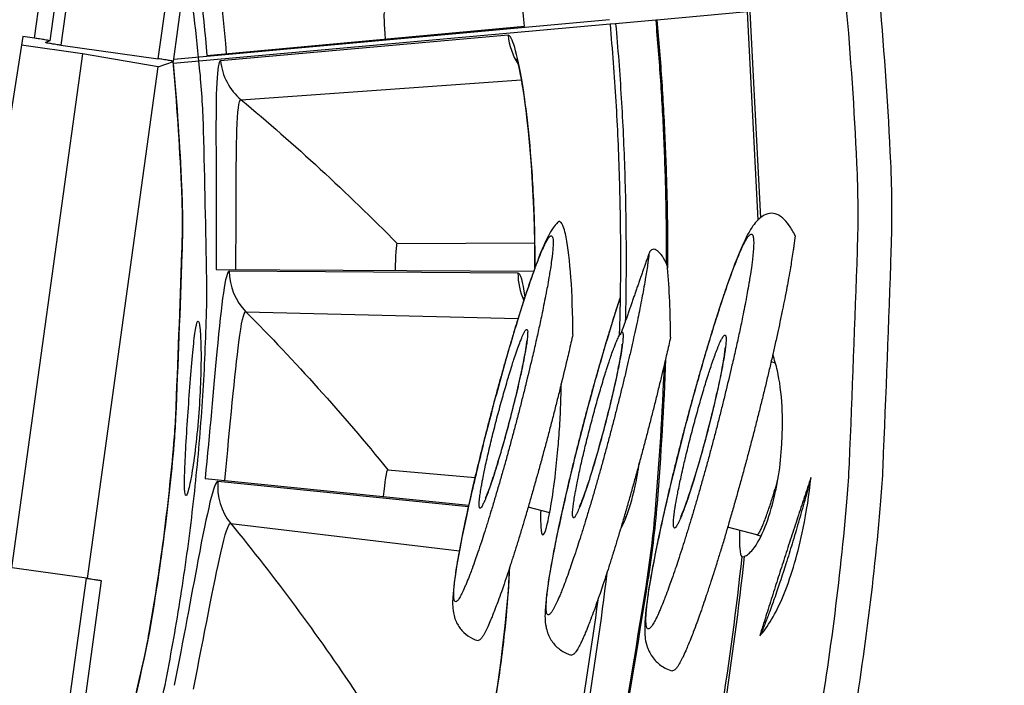
# Model space of a CAD drawing. Units: inches. Extents: x 0.5 to 67.5, y 1.5 to 42.5.
# Drawn here: x 14.9 to 15.8, y 11.8 to 12.3 of the extents above; entities that cross this region are included whole.
import ezdxf

# ---------------------------------------------------------------- set-up
doc = ezdxf.new("R2010")
doc.units = ezdxf.units.IN
doc.header["$LTSCALE"] = 4
doc.header["$MEASUREMENT"] = 0
doc.layers.add('Visible (ANSI)', color=7, linetype='Continuous')
doc.layers.add('Visible Narrow (ANSI)', color=7, linetype='Continuous')

msp = doc.modelspace()

# ---------------------------------------------------------------- linework, layer by layer
msp.add_circle((13.29389, 12.1247), 3.7057)
at = {"layer": 'Visible (ANSI)', "color": 84}
for p, q in [((15.02024, 12.63736), (14.9731, 12.29927)), ((15.075, 12.28237), (15.12161, 12.61926)), ((14.9508, 12.30278), (14.91711, 12.08855)), ((14.96047, 12.30144), (14.9508, 12.30278)), ((15.00001, 12.28862), (14.94968, 12.29563)), ((14.97308, 12.29925), (14.9696, 12.29789)), ((14.98217, 12.29571), (15.06245, 12.28452)), ((15.00001, 12.28862), (14.94138, 11.86495)), ((15.06233, 12.27781), (15.00001, 12.28862)), ((15.004, 11.85622), (15.06233, 12.27781)), ((15.06233, 12.27781), (15.07497, 12.28234)), ((15.00321, 11.85633), (14.9229, 11.86752)), ((14.9692, 11.51763), (15.01579, 11.85436))]:
    msp.add_line(p, q, dxfattribs=at)
at = {"layer": 'Visible (ANSI)'}
for p, q in [((15.43462, 12.31672), (15.0752, 12.28382)), ((15.4726, 12.31637), (15.43958, 12.31341)), ((15.47366, 12.31647), (15.4726, 12.31637)), ((15.54813, 12.32316), (15.47366, 12.31647)), ((15.43495, 12.31299), (15.07489, 12.28067)), ((15.10265, 12.2872), (15.36437, 12.31128)), ((15.43958, 12.31341), (15.43495, 12.31299)), ((15.25958, 12.13228), (15.37283, 12.13293)), ((15.25958, 12.13228), (15.37283, 12.13293)), ((15.11025, 12.11089), (15.37206, 12.10942)), ((15.57138, 12.03373), (15.56775, 12.03468)), ((15.25176, 11.94579), (15.32375, 11.93933)), ((15.25176, 11.94579), (15.32375, 11.93933)), ((15.10108, 11.93868), (15.31856, 11.91669)), ((15.38524, 11.91034), (15.36748, 11.91498)), ((15.44817, 11.90662), (15.44658, 11.90703)), ((15.5561, 11.89213), (15.53196, 11.89845))]:
    msp.add_line(p, q, dxfattribs=at)
at = {"layer": 'Visible (ANSI)', "flags": 128}
for points in [[(14.95506, 11.40569, 0.009691), (14.98948, 11.48989, 0.017991), (15.00548, 11.53621, 0.001392), (15.04093, 11.65332, 0.009691), (15.04565, 11.67025, 0.009691), (15.06181, 11.73833, 0.009691), (15.07531, 11.807, 0.009691), (15.08615, 11.87613, 0.009691), (15.0943, 11.94563, 0.009691), (15.09975, 12.01539, 0.009691), (15.10249, 12.08531, 0.009691), (15.1025, 12.10289, 0.001392), (15.09984, 12.22521, 0.017991), (15.09688, 12.27413, 0.009691), (15.08636, 12.36449)], [(15.65711, 12.33294, -0.010906), (15.66617, 12.19933, -0.020067), (15.66659, 12.12654, -0.001746), (15.65985, 11.94856, -0.010906), (15.65806, 11.92009, -0.010906), (15.64705, 11.81734, -0.010906), (15.63156, 11.71517, -0.010906), (15.61164, 11.61377, -0.010906), (15.58732, 11.51334, -0.010906), (15.55864, 11.41407, -0.010906), (15.52566, 11.31614, -0.010906), (15.48844, 11.21974, -0.010906)], [(15.62934, 12.33045, -0.010906), (15.6383, 12.19841, -0.020067), (15.63872, 12.12647, -0.001746), (15.63206, 11.95059, -0.010906), (15.63028, 11.92245, -0.010906), (15.6194, 11.82092, -0.010906), (15.6041, 11.71995, -0.010906), (15.58442, 11.61974, -0.010906), (15.56038, 11.52049, -0.010906), (15.53204, 11.42238, -0.010906), (15.49944, 11.32561, -0.010906), (15.46266, 11.23034, -0.010906)], [(15.43495, 12.31299, -0.007426), (15.43971, 12.24942, -0.007426), (15.44258, 12.18574, -0.007426), (15.44355, 12.122, -0.007426), (15.44263, 12.05826)], [(15.07497, 12.28234, 0.006809), (15.07389, 12.28268, 0.026946), (15.07361, 12.28275, 0.002188), (15.0728, 12.28289, 0.000467), (15.06903, 12.28354, 0.005748), (15.06648, 12.28395, 0.003657), (15.06245, 12.28452)], [(15.58753, 12.1387, -0.003465), (15.58656, 12.13056, -0.007428), (15.58603, 12.12678, -0.000197), (15.58392, 12.11333, -0.003347), (15.58379, 12.11254, -0.002169), (15.58225, 12.10377, -0.002502), (15.58085, 12.09618, -0.001783), (15.57898, 12.08656, -0.001987), (15.57724, 12.07794, -0.001527), (15.57508, 12.0676, -0.001659), (15.57303, 12.05809, -0.001357), (15.57061, 12.04717, -0.001443), (15.56827, 12.03692, -0.001247), (15.56563, 12.02559, -0.001301), (15.56304, 12.01475, -0.001182), (15.56021, 12.00318, -0.001212), (15.5574, 11.99191, -0.001153), (15.55444, 11.98026, -0.001164), (15.55146, 11.96874, -0.001159), (15.54841, 11.9572, -0.001152), (15.54529, 11.9456, -0.001199), (15.5422, 11.93433, -0.001173), (15.53898, 11.92282, -0.001278), (15.5359, 11.91199, -0.00123), (15.53264, 11.90075, -0.001408), (15.52962, 11.89053, -0.00133), (15.52636, 11.87972, -0.001605), (15.52344, 11.87025, -0.001485), (15.52022, 11.86004, -0.001906), (15.51746, 11.85148, -0.00172), (15.51433, 11.84201, -0.002372), (15.51178, 11.83447, -0.002074), (15.50878, 11.82588, -0.00313), (15.50647, 11.8195, -0.002619), (15.50363, 11.8119, -0.004453), (15.50163, 11.80678, -0.003485), (15.49897, 11.80028, -0.00704), (15.49734, 11.79652, -0.004885), (15.49487, 11.79117, -0.01304), (15.49368, 11.78883, -0.007229), (15.49138, 11.78471, -0.031129), (15.49013, 11.78282, -0.029217), (15.48856, 11.78098, -0.097219), (15.48798, 11.78058, -0.041402), (15.48644, 11.78004)], [(15.40434, 12.05739, -0.001235), (15.40116, 12.04345, -0.002502), (15.39954, 12.03658, -0.000025), (15.3944, 12.0153, -0.001224), (15.3943, 12.01487, -0.001128), (15.39149, 12.00362, -0.00115), (15.3887, 11.9926, -0.001114), (15.38579, 11.98135, -0.001117), (15.38284, 11.97015, -0.001136), (15.37987, 11.95909, -0.00112), (15.37681, 11.94787, -0.001196), (15.37383, 11.93718, -0.001158), (15.37071, 11.92614, -0.001303), (15.36778, 11.91599, -0.001238), (15.36464, 11.90531, -0.001473), (15.36181, 11.89587, -0.001369), (15.3587, 11.88572, -0.001736), (15.35601, 11.87714, -0.001572), (15.35298, 11.86768, -0.002147), (15.3505, 11.8601, -0.001882), (15.34759, 11.85148, -0.00282), (15.34535, 11.84505, -0.002364), (15.3426, 11.8374, -0.004), (15.34066, 11.83222, -0.00313), (15.33809, 11.82564, -0.006319), (15.33653, 11.82185, -0.004358), (15.33415, 11.8164, -0.01175), (15.33305, 11.8141, -0.00623), (15.33082, 11.80982, -0.028589), (15.32963, 11.80789, -0.027268), (15.32817, 11.80601, -0.094583), (15.32766, 11.80561, -0.038489), (15.32623, 11.805)], [(15.48485, 12.05496, -0.001214), (15.48177, 12.04136, -0.002459), (15.4802, 12.03465, -0.000024), (15.47522, 12.0139, -0.001205), (15.47512, 12.01349, -0.001109), (15.47241, 12.00252, -0.001133), (15.46971, 11.99178, -0.00109), (15.46688, 11.98078, -0.001096), (15.46403, 11.96985, -0.001102), (15.46113, 11.95897, -0.001091), (15.45816, 11.948, -0.001145), (15.45524, 11.9374, -0.001118), (15.4522, 11.92655, -0.001227), (15.4493, 11.91639, -0.001177), (15.44623, 11.90582, -0.001356), (15.44339, 11.89624, -0.001278), (15.44033, 11.8861, -0.001552), (15.4376, 11.87724, -0.001433), (15.43459, 11.86767, -0.001848), (15.43201, 11.85967, -0.001665), (15.42909, 11.85081, -0.002305), (15.42671, 11.84378, -0.002013), (15.42392, 11.83575, -0.003048), (15.42178, 11.8298, -0.002547), (15.41914, 11.82271, -0.004345), (15.41728, 11.81794, -0.003396), (15.41482, 11.81187, -0.00688), (15.41332, 11.80838, -0.004764), (15.41103, 11.80338, -0.012773), (15.40995, 11.80121, -0.007017), (15.40782, 11.79736, -0.030635), (15.40666, 11.79559, -0.028859), (15.40523, 11.79388, -0.096788), (15.40471, 11.79351, -0.040858), (15.40329, 11.793)], [(15.60065, 11.93931, -0.001239), (15.59727, 11.92687, -0.002422), (15.59549, 11.92052, -0.000025), (15.59038, 11.9026, -0.001226), (15.59027, 11.90224, -0.001384), (15.58777, 11.8937, -0.001314), (15.58508, 11.88473, -0.00156), (15.58265, 11.87677, -0.001453), (15.57998, 11.86825, -0.001826), (15.57766, 11.86099, -0.001663), (15.57506, 11.85304, -0.002233), (15.57289, 11.84658, -0.001976), (15.57038, 11.83931, -0.002878), (15.5684, 11.83376, -0.002453), (15.56601, 11.82726, -0.003968), (15.56575, 11.82659, -0.00028), (15.56201, 11.81707, -0.00891), (15.56093, 11.81445, -0.004131), (15.55845, 11.80887)], [(15.00321, 11.85633, -0.001769), (15.00718, 11.85577, -0.002946), (15.00957, 11.85541, -0.000098), (15.01319, 11.85485, -0.000376), (15.01414, 11.8547, -0.011232), (15.0145, 11.85463, -0.003097), (15.01579, 11.85436)], [(15.42486, 11.83843, -0.010565), (15.40691, 11.72219, -0.019488), (15.3934, 11.65985, -0.001643), (15.35373, 11.50803, -0.010565), (15.34699, 11.48457, -0.010565), (15.33926, 11.46142, -0.001643), (15.28594, 11.31383, -0.019488), (15.26175, 11.25481, -0.010565), (15.2107, 11.14885)]]:
    msp.add_lwpolyline(points, format="xyb", dxfattribs=at)
at = {"layer": 'Visible (ANSI)', "color": 84, "flags": 128}
for points in [[(14.97308, 12.29925, 0.006758), (14.97198, 12.29959, 0.02651), (14.97169, 12.29966, 0.002122), (14.97087, 12.2998, 0.00046), (14.96708, 12.30046, 0.005744), (14.96452, 12.30087, 0.003646), (14.96047, 12.30144)], [(14.98217, 12.29571, -0.003637), (14.97814, 12.29628, -0.005731), (14.97559, 12.29669, -0.000458), (14.97181, 12.29734, -0.00211), (14.97098, 12.29748, -0.026445), (14.9707, 12.29755, -0.006744), (14.9696, 12.29789)], [(14.97338, 11.50788, 0.011031), (15.0063, 11.60442, 0.020278), (15.02089, 11.65796, 0.001785), (15.05072, 11.79013, 0.011031), (15.055, 11.81164, 0.011031), (15.06694, 11.88946, 0.011031), (15.07543, 11.96773, 0.011031), (15.07684, 11.98961, 0.001785), (15.08203, 12.12501, 0.020278), (15.08171, 12.18051, 0.011031), (15.07474, 12.28226)], [(15.07489, 12.28067, -0.011008), (15.08175, 12.17911, -0.02024), (15.08203, 12.12373, -0.001778), (15.07676, 11.98857, -0.011008), (15.07535, 11.96677, -0.011008), (15.06684, 11.88866, -0.011008), (15.05489, 11.81101, -0.011008), (15.05062, 11.78958, -0.001778), (15.02081, 11.65765, -0.02024), (15.00624, 11.60422, -0.011008), (14.97338, 11.50788)]]:
    msp.add_lwpolyline(points, format="xyb", dxfattribs=at)
at = {"layer": 'Visible (ANSI)', "extrusion": (0, 0, -1)}
for major_axis, start_param, end_param in [((2.48819, 2.46148), 5.25537, 11.53681), ((2.47042, 2.4439), 5.25537, 11.53681), ((2.52374, 2.49665), 5.450208, 11.731648), ((2.50596, 2.47907), 5.450208, 11.731648)]:
    msp.add_ellipse((13.29517, 12.12341), major_axis=major_axis, ratio=0.999964, start_param=start_param, end_param=end_param, dxfattribs=at)
at = {"layer": 'Visible (ANSI)'}
for points, knots in [([(15.33221, 12.48399), (15.33221, 12.48399), (15.33222, 12.48397), (15.33236, 12.48366), (15.33277, 12.48269), (15.33414, 12.47899), (15.33529, 12.47557), (15.33839, 12.46523), (15.34053, 12.45729), (15.34544, 12.43674), (15.34831, 12.42321), (15.35398, 12.39236), (15.35682, 12.37442), (15.36116, 12.3414), (15.36285, 12.32629), (15.36424, 12.31127)], [0.1100795, 0.1100795, 0.1100795, 0.1100795, 0.1177783, 0.1177783, 0.1629089, 0.1629089, 0.2336102, 0.2336102, 0.3367599, 0.3367599, 0.4647733, 0.4647733, 0.6041381, 0.6041381, 0.7135641, 0.7135641, 0.7135641, 0.7135641]), ([(15.35786, 12.28443), (15.35786, 12.28443), (15.35786, 12.28441), (15.35797, 12.28409), (15.35829, 12.28308), (15.35929, 12.27927), (15.3601, 12.27575), (15.36218, 12.26516), (15.36353, 12.25705), (15.36642, 12.23612), (15.36796, 12.22237), (15.37061, 12.19111), (15.3717, 12.17299), (15.37278, 12.1405), (15.373, 12.12616), (15.37295, 12.11188)], [0.1100795, 0.1100795, 0.1100795, 0.1100795, 0.1177783, 0.1177783, 0.1629089, 0.1629089, 0.2336102, 0.2336102, 0.3367599, 0.3367599, 0.4647733, 0.4647733, 0.6041381, 0.6041381, 0.7075962, 0.7075962, 0.7075962, 0.7075962]), ([(15.39198, 12.1498), (15.39033, 12.14815), (15.38912, 12.14662), (15.3865, 12.14294), (15.38531, 12.14088), (15.38069, 12.13214), (15.37745, 12.12414), (15.3712, 12.10713), (15.36859, 12.0996), (15.36159, 12.07833), (15.35691, 12.06318), (15.34774, 12.03182), (15.34313, 12.01531), (15.33439, 11.98253), (15.33014, 11.96585), (15.32248, 11.93419), (15.31896, 11.91881), (15.31304, 11.89109), (15.31058, 11.87843), (15.30695, 11.8569), (15.30577, 11.84808), (15.30513, 11.83654), (15.30496, 11.83292), (15.30615, 11.82636), (15.30652, 11.82478), (15.30761, 11.8216), (15.30826, 11.82005), (15.31041, 11.81611), (15.31221, 11.81366), (15.3165, 11.80959), (15.31899, 11.80789), (15.32313, 11.80596), (15.32466, 11.80541), (15.32623, 11.805)], [0.083037, 0.083037, 0.083037, 0.083037, 0.110411, 0.110411, 0.153702, 0.153702, 0.284144, 0.284144, 0.366851, 0.366851, 0.496824, 0.496824, 0.620206, 0.620206, 0.742067, 0.742067, 0.863784, 0.863784, 0.986399, 0.986399, 1.112649, 1.112649, 1.18465, 1.18465, 1.204639, 1.204639, 1.221197, 1.221197, 1.24595, 1.24595, 1.268927, 1.268927, 1.281424, 1.281424, 1.281424, 1.281424]), ([(15.5573, 12.15206), (15.55537, 12.15017), (15.55397, 12.14839), (15.55081, 12.14396), (15.54935, 12.14137), (15.54359, 12.1303), (15.53933, 12.11966), (15.53178, 12.09869), (15.52902, 12.09061), (15.52142, 12.06732), (15.5163, 12.05061), (15.50634, 12.01628), (15.50138, 11.9983), (15.49207, 11.96286), (15.4876, 11.94495), (15.47964, 11.91123), (15.47605, 11.895), (15.47015, 11.86597), (15.46777, 11.85288), (15.46447, 11.8307), (15.46347, 11.82195), (15.46357, 11.8101), (15.46366, 11.80628), (15.46571, 11.79942), (15.46632, 11.79779), (15.46848, 11.79329), (15.4705, 11.79026), (15.47534, 11.78545), (15.47803, 11.78351), (15.48271, 11.78122), (15.48455, 11.78054), (15.48644, 11.78004)], [0.084828, 0.084828, 0.084828, 0.084828, 0.114853, 0.114853, 0.164497, 0.164497, 0.310992, 0.310992, 0.388188, 0.388188, 0.516902, 0.516902, 0.640174, 0.640174, 0.76217, 0.76217, 0.884176, 0.884176, 1.007426, 1.007426, 1.135727, 1.135727, 1.196963, 1.196963, 1.214148, 1.214148, 1.242467, 1.242467, 1.26626, 1.26626, 1.280374, 1.280374, 1.280374, 1.280374]), ([(15.36405, 12.08791), (15.36405, 12.08791), (15.36406, 12.08788), (15.36411, 12.08767), (15.3642, 12.08724), (15.36432, 12.0866)], [0.1100795, 0.1100795, 0.1100795, 0.1100795, 0.11777834, 0.11777834, 0.14455015, 0.14455015, 0.14455015, 0.14455015]), ([(15.44329, 12.0877), (15.43906, 12.07483), (15.43449, 12.06007), (15.42524, 12.02859), (15.42044, 12.01143), (15.41136, 11.97738), (15.40695, 11.96005), (15.399, 11.92715), (15.39537, 11.91118), (15.38927, 11.88236), (15.38674, 11.8692), (15.38304, 11.84677), (15.38185, 11.83758), (15.38128, 11.82549), (15.38114, 11.82167), (15.38248, 11.81479), (15.3829, 11.81314), (15.38409, 11.80982), (15.3848, 11.8082), (15.38714, 11.80408), (15.38911, 11.80152), (15.39375, 11.79734), (15.39642, 11.79561), (15.40058, 11.79382), (15.40192, 11.79335), (15.40329, 11.793)], [0.3748828, 0.3748828, 0.3748828, 0.3748828, 0.4964512, 0.4964512, 0.6200115, 0.6200115, 0.7419849, 0.7419849, 0.8638069, 0.8638069, 0.9865625, 0.9865625, 1.113092, 1.113092, 1.1850368, 1.1850368, 1.2050453, 1.2050453, 1.221759, 1.221759, 1.247054, 1.247054, 1.2704638, 1.2704638, 1.2810499, 1.2810499, 1.2810499, 1.2810499]), ([(15.09527, 12.0682), (15.09472, 12.06821), (15.09408, 12.06644), (15.09276, 12.05919), (15.09208, 12.05373), (15.09077, 12.04106), (15.09006, 12.033), (15.08866, 12.01534), (15.08796, 12.00574), (15.0867, 11.98772), (15.08607, 11.97808), (15.08501, 11.96029), (15.08459, 11.95215), (15.08412, 11.93935), (15.08404, 11.9338), (15.08433, 11.92637), (15.08471, 11.9245), (15.08582, 11.92437), (15.08661, 11.92612), (15.08847, 11.93333), (15.08954, 11.9388), (15.09157, 11.95149), (15.09268, 11.9596), (15.09465, 11.97739), (15.09551, 11.98706), (15.09676, 12.00517), (15.09725, 12.01483), (15.09776, 12.03262), (15.09778, 12.04075), (15.09752, 12.05352), (15.09721, 12.05904), (15.09636, 12.06637), (15.09582, 12.06818), (15.09527, 12.0682)], [0, 0, 0, 0, 0.074689, 0.074689, 0.149378, 0.149378, 0.224952, 0.224952, 0.300526, 0.300526, 0.376478, 0.376478, 0.45243, 0.45243, 0.527159, 0.527159, 0.601887, 0.601887, 0.676615, 0.676615, 0.751343, 0.751343, 0.827295, 0.827295, 0.903248, 0.903248, 0.978821, 0.978821, 1.054395, 1.054395, 1.129084, 1.129084, 1.203774, 1.203774, 1.203774, 1.203774]), ([(15.36614, 12.05212), (15.36614, 12.05212), (15.36614, 12.05211), (15.36614, 12.05196), (15.36611, 12.05153), (15.36596, 12.04997), (15.36579, 12.04857), (15.36519, 12.04445), (15.36467, 12.04137), (15.36319, 12.03348), (15.36214, 12.02833), (15.35957, 12.01664), (15.35799, 12.00985), (15.35452, 11.9957), (15.35258, 11.98814), (15.34861, 11.97336), (15.34653, 11.96595), (15.34254, 11.95234), (15.34057, 11.94595), (15.33705, 11.9352), (15.33544, 11.93063), (15.33362, 11.92589), (15.33312, 11.92467), (15.33242, 11.92308), (15.33219, 11.92259), (15.33209, 11.92241), (15.33208, 11.92239), (15.33208, 11.92239)], [0.0884688, 0.0884688, 0.0884688, 0.0884688, 0.091708, 0.091708, 0.1089792, 0.1089792, 0.1352982, 0.1352982, 0.173257, 0.173257, 0.2208298, 0.2208298, 0.2734776, 0.2734776, 0.3281659, 0.3281659, 0.3834831, 0.3834831, 0.4385798, 0.4385798, 0.4922928, 0.4922928, 0.5163316, 0.5163316, 0.5357367, 0.5357367, 0.5397311, 0.5397311, 0.5397311, 0.5397311]), ([(15.44478, 12.04925), (15.44478, 12.04925), (15.44478, 12.04924), (15.44478, 12.04904), (15.44475, 12.04856), (15.44459, 12.04683), (15.44441, 12.04531), (15.44376, 12.04087), (15.44321, 12.03758), (15.44164, 12.02921), (15.44053, 12.02378), (15.43784, 12.01152), (15.43619, 12.00443), (15.43256, 11.9897), (15.43054, 11.98185), (15.42641, 11.96655), (15.42425, 11.95891), (15.42011, 11.94492), (15.41807, 11.93839), (15.41445, 11.92747), (15.41279, 11.92285), (15.41095, 11.91818), (15.41045, 11.917), (15.4098, 11.91555), (15.40958, 11.91512), (15.40954, 11.91504), (15.40953, 11.91503), (15.40953, 11.91503)], [0.0881533, 0.0881533, 0.0881533, 0.0881533, 0.0921093, 0.0921093, 0.1097553, 0.1097553, 0.1365208, 0.1365208, 0.1748248, 0.1748248, 0.2225226, 0.2225226, 0.2751578, 0.2751578, 0.3297822, 0.3297822, 0.3850046, 0.3850046, 0.4399542, 0.4399542, 0.4933836, 0.4933836, 0.5170397, 0.5170397, 0.5357016, 0.5357016, 0.537724, 0.537724, 0.537724, 0.537724]), ([(15.52964, 12.04615), (15.52964, 12.04615), (15.52964, 12.04612), (15.52963, 12.04587), (15.5296, 12.04532), (15.52943, 12.04341), (15.52923, 12.04175), (15.52854, 12.03695), (15.52795, 12.03342), (15.52629, 12.02451), (15.52512, 12.01879), (15.52229, 12.00589), (15.52055, 11.99848), (15.51676, 11.98312), (15.51465, 11.97497), (15.51034, 11.95913), (15.5081, 11.95124), (15.50379, 11.93686), (15.50168, 11.93018), (15.49795, 11.91909), (15.49624, 11.91444), (15.4944, 11.90988), (15.49391, 11.90875), (15.4933, 11.90745), (15.49312, 11.9071), (15.49312, 11.9071)], [0.0878144, 0.0878144, 0.0878144, 0.0878144, 0.0925644, 0.0925644, 0.1106166, 0.1106166, 0.1378617, 0.1378617, 0.1765323, 0.1765323, 0.2243631, 0.2243631, 0.2769859, 0.2769859, 0.3315418, 0.3315418, 0.3866602, 0.3866602, 0.4414454, 0.4414454, 0.4945523, 0.4945523, 0.5177692, 0.5177692, 0.5356001, 0.5356001, 0.5356001, 0.5356001]), ([(15.57665, 11.9687), (15.57719, 11.97826), (15.57727, 11.98821), (15.57622, 12.00882), (15.57484, 12.01918), (15.57191, 12.03222), (15.57059, 12.03667), (15.56909, 12.04048)], [0.3224774, 0.3224774, 0.3224774, 0.3224774, 0.3848449, 0.3848449, 0.4603779, 0.4603779, 0.5049777, 0.5049777, 0.5049777, 0.5049777]), ([(15.3942, 11.99672), (15.39435, 12.00042), (15.39447, 12.00409), (15.39464, 12.01071), (15.39469, 12.01369), (15.39471, 12.01656)], [0.95283137, 0.95283137, 0.95283137, 0.95283137, 0.97882142, 0.97882142, 1.00107954, 1.00107954, 1.00107954, 1.00107954]), ([(15.37778, 11.9123), (15.37769, 11.90683), (15.37773, 11.90209), (15.37822, 11.89434), (15.37878, 11.89215), (15.38027, 11.89199), (15.3813, 11.89401), (15.38368, 11.90239), (15.38502, 11.90874), (15.38755, 11.92351), (15.3889, 11.93296), (15.39089, 11.95034), (15.39162, 11.95778), (15.39224, 11.96514)], [0.4683511, 0.4683511, 0.4683511, 0.4683511, 0.5271586, 0.5271586, 0.6018868, 0.6018868, 0.676615, 0.676615, 0.7513432, 0.7513432, 0.8272954, 0.8272954, 0.8787987, 0.8787987, 0.8787987, 0.8787987]), ([(15.4432, 11.89564), (15.44465, 11.89834), (15.44603, 11.90132), (15.45039, 11.912), (15.45336, 11.9216), (15.45706, 11.93842), (15.4582, 11.94492), (15.4591, 11.95146)], [0.1227683, 0.1227683, 0.1227683, 0.1227683, 0.1555323, 0.1555323, 0.2329503, 0.2329503, 0.2774847, 0.2774847, 0.2774847, 0.2774847]), ([(15.54568, 11.87442), (15.54792, 11.87523), (15.5503, 11.8771), (15.55628, 11.88432), (15.55987, 11.89105), (15.56567, 11.90587), (15.56833, 11.91462), (15.57054, 11.92433)], [0.0265434, 0.0265434, 0.0265434, 0.0265434, 0.0774457, 0.0774457, 0.1548913, 0.1548913, 0.2239634, 0.2239634, 0.2239634, 0.2239634]), ([(15.54164, 11.89592), (15.54158, 11.88999), (15.54167, 11.88485), (15.54228, 11.87686), (15.54287, 11.87449), (15.54364, 11.87406)], [0.4681216, 0.4681216, 0.4681216, 0.4681216, 0.5271586, 0.5271586, 0.5956311, 0.5956311, 0.5956311, 0.5956311]), ([(15.54364, 11.87406), (15.5439, 11.87392), (15.54453, 11.87402), (15.54556, 11.87438), (15.54562, 11.8744), (15.54568, 11.87442)], [-0.02520662, -0.02520662, -0.02520662, -0.02520662, -0.00138774, -0.00138774, 0, 0, 0, 0]), ([(15.35189, 11.86431), (15.35178, 11.86117), (15.35163, 11.85782), (15.35083, 11.84263), (15.34974, 11.82884), (15.34642, 11.79764), (15.34406, 11.77964), (15.33885, 11.74674), (15.33619, 11.73178), (15.33325, 11.71698)], [0.2982995, 0.2982995, 0.2982995, 0.2982995, 0.3367599, 0.3367599, 0.4647733, 0.4647733, 0.6041381, 0.6041381, 0.7135641, 0.7135641, 0.7135641, 0.7135641])]:
    msp.add_open_spline(points, degree=3, knots=knots, dxfattribs=at)
for points in [[(15.25958, 12.13228), (15.25958, 12.13228), (15.25958, 12.13228), (15.25958, 12.13228)], [(15.25176, 11.94579), (15.25176, 11.94579), (15.25176, 11.94579), (15.25176, 11.94579)], [(15.5561, 11.89213), (15.55725, 11.89183), (15.55837, 11.89141), (15.55944, 11.89089)]]:
    msp.add_open_spline(points, degree=3, dxfattribs=at)
at = {"layer": 'Visible Narrow (ANSI)', "color": 84}
for p, q in [((14.96047, 12.30144), (15.00763, 12.63968)), ((15.02881, 12.63275), (14.98217, 12.29571)), ((15.06245, 12.28452), (15.10908, 12.62156)), ((14.9566, 11.5194), (15.00321, 11.85633))]:
    msp.add_line(p, q, dxfattribs=at)
at = {"layer": 'Visible Narrow (ANSI)'}
for p, q in [((15.54813, 12.32316), (15.55697, 12.15174)), ((15.55011, 12.32333), (15.55894, 12.15351)), ((15.35097, 12.30389), (15.11392, 12.28279)), ((15.13076, 12.25074), (15.36177, 12.26708)), ((15.35905, 12.10793), (15.12107, 12.10945)), ((15.13479, 12.07595), (15.35922, 12.07043)), ((15.31822, 11.91518), (15.11171, 11.93622)), ((15.12218, 11.90157), (15.31076, 11.87888))]:
    msp.add_line(p, q, dxfattribs=at)
at = {"layer": 'Visible Narrow (ANSI)', "flags": 128}
for points in [[(15.4726, 12.31637, -0.005742), (15.47652, 12.26637, -0.005742), (15.47928, 12.21628, -0.005742), (15.48089, 12.16615, -0.005742), (15.48135, 12.11599)], [(15.47366, 12.31647, -0.005859), (15.47764, 12.26542, -0.005859), (15.48043, 12.21429, -0.005859), (15.48201, 12.1631, -0.005859), (15.4824, 12.1119)], [(15.43958, 12.31341, -0.007145), (15.4442, 12.25212, -0.007145), (15.44707, 12.19072, -0.007145), (15.44818, 12.12926, -0.007145), (15.44754, 12.0678)], [(15.37504, 12.05662, -0.001378), (15.37202, 12.04327, -0.002799), (15.37047, 12.03672, -0.000031), (15.36554, 12.01627, -0.001363), (15.36542, 12.01581, -0.001245), (15.36271, 12.00494, -0.001272), (15.35999, 11.99431, -0.001238), (15.35718, 11.9835, -0.001236), (15.3543, 11.97269, -0.001281), (15.35144, 11.96215, -0.00125), (15.34846, 11.95137, -0.001381), (15.34562, 11.94133, -0.001316), (15.34259, 11.93081, -0.001557), (15.33984, 11.92147, -0.001445), (15.33681, 11.91143, -0.001845), (15.33421, 11.90299, -0.001658), (15.33125, 11.89362, -0.002319), (15.32886, 11.88626, -0.002), (15.32602, 11.87775, -0.003137), (15.32391, 11.87164, -0.002548), (15.32122, 11.86415, -0.004679), (15.31946, 11.85945, -0.003434), (15.31695, 11.85309, -0.008045), (15.31565, 11.84999, -0.004744), (15.31331, 11.84479, -0.017426), (15.31234, 11.84288, -0.009338), (15.31035, 11.83942, -0.053633), (15.309, 11.83763, -0.119167), (15.30815, 11.83707, -0.20746), (15.3074, 11.83712, -0.163752), (15.30674, 11.8378, -0.072911), (15.30633, 11.83912, -0.040963), (15.30616, 11.84158, -0.006683), (15.30626, 11.84618, -0.014347), (15.3064, 11.84832, -0.004425), (15.30701, 11.85419, -0.007043), (15.30747, 11.85788, -0.003198), (15.30849, 11.86484, -0.004247), (15.30934, 11.87006, -0.0024), (15.31075, 11.87806, -0.002915), (15.31197, 11.88462, -0.001906), (15.31373, 11.89353, -0.002192), (15.31531, 11.90126, -0.001597), (15.31737, 11.91091, -0.001766), (15.31929, 11.91963, -0.001403), (15.32162, 11.92985, -0.001505), (15.32383, 11.93937, -0.001288), (15.32637, 11.94996, -0.001347), (15.32884, 11.96008, -0.001232), (15.33153, 11.97083, -0.001258), (15.33421, 11.98135, -0.001225), (15.337, 11.99204, -0.001223), (15.33985, 12.00274, -0.001267), (15.34268, 12.01317, -0.001237), (15.34563, 12.02384, -0.001364), (15.34844, 12.03379, -0.001301), (15.35144, 12.04421, -0.001535), (15.35416, 12.05349, -0.001425), (15.35716, 12.06346, -0.001814), (15.35975, 12.07186, -0.001632), (15.36268, 12.08118, -0.002272), (15.36507, 12.08853, -0.001962), (15.3679, 12.09702, -0.003056), (15.37001, 12.10316, -0.002491), (15.37269, 12.11067, -0.004522), (15.37447, 12.11544, -0.003344), (15.37697, 12.12184, -0.007676), (15.3783, 12.12504, -0.004626), (15.38064, 12.1303, -0.016261), (15.38158, 12.13219, -0.008113), (15.38364, 12.13587, -0.048811), (15.385, 12.13776, -0.101977), (15.3859, 12.13844, -0.194588), (15.3867, 12.13849, -0.180507), (15.38737, 12.13794, -0.087831), (15.3878, 12.13678, -0.044914), (15.38802, 12.13439, -0.00734), (15.38796, 12.12996, -0.01531), (15.38783, 12.12783, -0.00454), (15.38725, 12.122, -0.007364), (15.38681, 12.11841, -0.003281), (15.38581, 12.11148, -0.004388), (15.38498, 12.10631, -0.002453), (15.38359, 12.09832, -0.002989), (15.38237, 12.09178, -0.001941), (15.38226, 12.09122, -0.000067), (15.37904, 12.0751, -0.00379), (15.37769, 12.06864, -0.00203), (15.37504, 12.05662)], [(15.53998, 12.0515, -0.001378), (15.53703, 12.03833, -0.002795), (15.53553, 12.03186, -0.000031), (15.53073, 12.01171, -0.001365), (15.53062, 12.01126, -0.001244), (15.52797, 12.00054, -0.001273), (15.52534, 11.99008, -0.001224), (15.52257, 11.97934, -0.00123), (15.51977, 11.96867, -0.001246), (15.51694, 11.9581, -0.001229), (15.51401, 11.94741, -0.001312), (15.51117, 11.9372, -0.00127), (15.50817, 11.92667, -0.001433), (15.50536, 11.917, -0.001358), (15.50235, 11.90681, -0.001627), (15.49963, 11.89784, -0.001507), (15.49664, 11.88817, -0.001932), (15.49407, 11.88007, -0.001739), (15.49114, 11.87108, -0.002416), (15.48877, 11.86398, -0.002099), (15.48596, 11.85584, -0.003225), (15.48384, 11.84988, -0.002664), (15.48118, 11.84269, -0.004687), (15.47936, 11.83799, -0.003571), (15.47688, 11.83187, -0.007686), (15.47545, 11.82856, -0.005014), (15.47313, 11.82356, -0.015207), (15.47213, 11.8216, -0.007795), (15.47, 11.81789, -0.040568), (15.4687, 11.81604, -0.058073), (15.46755, 11.81495, -0.139646), (15.46654, 11.81457, -0.195472), (15.4658, 11.8148, -0.130431), (15.46523, 11.81559, -0.065697), (15.46479, 11.81743, -0.014158), (15.46455, 11.82067, -0.021795), (15.46454, 11.82278, -0.005781), (15.4648, 11.82782, -0.009883), (15.46505, 11.83076, -0.004079), (15.46573, 11.83685, -0.005641), (15.4663, 11.84123, -0.002977), (15.46736, 11.84833, -0.003714), (15.46828, 11.85401, -0.002293), (15.46968, 11.86204, -0.002694), (15.47095, 11.86887, -0.001862), (15.47267, 11.87772, -0.0021), (15.47426, 11.88556, -0.001583), (15.47627, 11.89509, -0.001731), (15.47816, 11.9038, -0.001403), (15.48041, 11.91386, -0.001496), (15.48258, 11.92328, -0.00129), (15.48504, 11.93369, -0.001347), (15.48744, 11.94366, -0.001229), (15.49006, 11.95426, -0.001258), (15.49267, 11.96461, -0.00121), (15.4954, 11.97522, -0.001216), (15.49818, 11.98577, -0.001231), (15.50097, 11.99622, -0.001214), (15.50386, 12.00679, -0.001296), (15.50668, 12.01689, -0.001254), (15.50964, 12.02731, -0.001413), (15.51242, 12.0369, -0.00134), (15.5154, 12.04699, -0.001601), (15.51809, 12.0559, -0.001483), (15.52106, 12.0655, -0.001895), (15.52362, 12.07358, -0.001708), (15.52652, 12.08252, -0.002361), (15.52888, 12.08962, -0.002054), (15.53168, 12.09776, -0.003133), (15.5338, 12.10375, -0.002596), (15.53646, 12.11096, -0.004515), (15.53829, 12.11573, -0.003464), (15.54077, 12.1219, -0.007312), (15.54223, 12.1253, -0.00485), (15.54455, 12.13038, -0.014171), (15.54556, 12.1324, -0.007265), (15.54772, 12.13626, -0.036707), (15.549, 12.13814, -0.046798), (15.55023, 12.13943, -0.124896), (15.55129, 12.13995, -0.196793), (15.55204, 12.13982, -0.147749), (15.55263, 12.13915, -0.073217), (15.55311, 12.13744, -0.017175), (15.5534, 12.13446, -0.02373), (15.55343, 12.1323, -0.005982), (15.55321, 12.12733, -0.010478), (15.55299, 12.1245, -0.004211), (15.55234, 12.11847, -0.005886), (15.55178, 12.11416, -0.00306), (15.55075, 12.10709, -0.003836), (15.54984, 12.10146, -0.002347), (15.54845, 12.09342, -0.002764), (15.5472, 12.0866, -0.001898), (15.54709, 12.08607, -0.000063), (15.54389, 12.06985, -0.003691), (15.54258, 12.06347, -0.001965), (15.53998, 12.0515)], [(15.46704, 12.12384, -0.003819), (15.46621, 12.11668, -0.008297), (15.46574, 12.1134, -0.000242), (15.46382, 12.10136, -0.003658), (15.46369, 12.10056, -0.002239), (15.46223, 12.09244, -0.002636), (15.46092, 12.08555, -0.001817), (15.45914, 12.07659, -0.002049), (15.4575, 12.06865, -0.001548), (15.45543, 12.059, -0.00169), (15.45347, 12.05017, -0.001376), (15.45116, 12.03999, -0.001464), (15.44892, 12.03044, -0.001273), (15.44641, 12.01992, -0.001324), (15.44393, 12.00982, -0.001222), (15.44126, 11.99916, -0.001245), (15.43859, 11.98871, -0.001216), (15.43582, 11.97809, -0.001214), (15.433, 11.96748, -0.001254), (15.43019, 11.95711, -0.001227), (15.42726, 11.94654, -0.001342), (15.42446, 11.93661, -0.001286), (15.42148, 11.92626, -0.001493), (15.41874, 11.91695, -0.001398), (15.41576, 11.90703, -0.001736), (15.41315, 11.89852, -0.001583), (15.41022, 11.8892, -0.002123), (15.40778, 11.88164, -0.001871), (15.40495, 11.87309, -0.00276), (15.40274, 11.86663, -0.002325), (15.40005, 11.859, -0.003884), (15.39813, 11.85378, -0.003051), (15.39561, 11.84718, -0.006093), (15.39406, 11.84335, -0.004216), (15.3917, 11.83785, -0.011266), (15.39062, 11.83552, -0.005932), (15.38841, 11.83118, -0.027351), (15.38725, 11.82922, -0.025571), (15.38579, 11.82727, -0.091499), (15.38463, 11.8263, -0.188133), (15.38388, 11.8262, -0.192548), (15.38327, 11.82662, -0.09581), (15.38272, 11.82797, -0.027832), (15.3824, 11.83027, -0.028355), (15.38233, 11.83255, -0.005999), (15.38253, 11.83736, -0.011549), (15.38272, 11.83986, -0.004256), (15.38335, 11.84573, -0.006202), (15.38386, 11.84974, -0.003076), (15.38488, 11.85664, -0.003935), (15.38575, 11.86203, -0.002338), (15.38713, 11.86989, -0.002787), (15.38835, 11.87648, -0.001878), (15.39005, 11.8852, -0.002137), (15.39161, 11.89285, -0.001584), (15.3936, 11.90227, -0.001742), (15.39546, 11.91083, -0.001396), (15.3977, 11.9208, -0.001494), (15.39985, 11.9301, -0.00128), (15.40229, 11.94044, -0.001338), (15.40468, 11.95031, -0.001218), (15.40729, 11.96084, -0.001247), (15.40989, 11.9711, -0.0012), (15.4126, 11.98163, -0.001205), (15.41536, 11.9921, -0.001225), (15.41813, 12.00244, -0.001206), (15.421, 12.01293, -0.001296), (15.42378, 12.0229, -0.00125), (15.42672, 12.03322, -0.001425), (15.42945, 12.04264, -0.001343), (15.43241, 12.05261, -0.001632), (15.43255, 12.05309, -0.000044), (15.43796, 12.07074, -0.003417), (15.43966, 12.07616, -0.001655), (15.44329, 12.0873)], [(15.36069, 12.02134, -0.00187), (15.35855, 12.012, -0.003799), (15.35745, 12.00741, -0.000058), (15.3539, 11.99312, -0.001832), (15.35379, 11.99267, -0.001738), (15.35185, 11.98521, -0.001731), (15.34985, 11.97773, -0.001865), (15.3479, 11.97066, -0.001765), (15.34579, 11.9632, -0.002175), (15.34393, 11.95682, -0.001943), (15.34179, 11.94969, -0.002799), (15.3401, 11.94428, -0.002309), (15.338, 11.93775, -0.004077), (15.3366, 11.9336, -0.002939), (15.33459, 11.92787, -0.007098), (15.33364, 11.92533, -0.003655), (15.33169, 11.92045, -0.016611), (15.33083, 11.91854, -0.011343), (15.32942, 11.9158, -0.059793), (15.32837, 11.91433, -0.20622), (15.32787, 11.9141, -0.273513), (15.32747, 11.91433, -0.102221), (15.32711, 11.91542, -0.031987), (15.32702, 11.91724, -0.023619), (15.32717, 11.9197, -0.003694), (15.32775, 11.92468, -0.008848), (15.32804, 11.92676, -0.003178), (15.32899, 11.93247, -0.004723), (15.32968, 11.9363, -0.002466), (15.33096, 11.94279, -0.003092), (15.33204, 11.94794, -0.002026), (15.33359, 11.95503, -0.002321), (15.335, 11.96121, -0.001797), (15.33676, 11.96865, -0.001932), (15.33845, 11.97555, -0.001719), (15.34035, 11.98305, -0.001754), (15.34225, 11.99039, -0.001773), (15.3442, 11.99766, -0.001723), (15.34625, 12.00513, -0.00198), (15.34816, 12.01186, -0.001824), (15.35029, 12.01916, -0.002416), (15.35206, 12.02507, -0.002083), (15.35419, 12.03191, -0.003285), (15.35574, 12.03673, -0.002566), (15.3578, 12.04287, -0.005161), (15.359, 12.0463, -0.003314), (15.36097, 12.05159, -0.01012), (15.36165, 12.05327, -0.003785), (15.36358, 12.05771, -0.029233), (15.36473, 12.05995, -0.057576), (15.36551, 12.06097, -0.146563), (15.36623, 12.06138, -0.266195), (15.36669, 12.06124, -0.155817), (15.36697, 12.06064, -0.046957), (15.36706, 12.0585, -0.006722), (15.36681, 12.05468, -0.013977), (15.36661, 12.05285, -0.003576), (15.36585, 12.04753, -0.006361), (15.36536, 12.04454, -0.002812), (15.36525, 12.0439, -0.000181), (15.36336, 12.03389, -0.005837), (15.36245, 12.02938, -0.003262), (15.36069, 12.02134)], [(15.44414, 12.05878, -0.104615), (15.44499, 12.0591, -0.28114), (15.44532, 12.05896, -0.115396), (15.44562, 12.05821, -0.048815), (15.44574, 12.05633, -0.007282), (15.44557, 12.05274, -0.014848), (15.4454, 12.05098, -0.003869), (15.44474, 12.04597, -0.006792), (15.44431, 12.04312, -0.002987), (15.4433, 12.03732, -0.004029), (15.44249, 12.03303, -0.002337), (15.44118, 12.02651, -0.002806), (15.44003, 12.02108, -0.001959), (15.43847, 12.01402, -0.002191), (15.43701, 12.00771, -0.001764), (15.43525, 12.00034, -0.001872), (15.43355, 11.99341, -0.001703), (15.43166, 11.98601, -0.001727), (15.42976, 11.97872, -0.001762), (15.42783, 11.97155, -0.001711), (15.42579, 11.96418, -0.001959), (15.4239, 11.95751, -0.001815), (15.42179, 11.95032, -0.002362), (15.42001, 11.94441, -0.002066), (15.41791, 11.93767, -0.003136), (15.41633, 11.93275, -0.002527), (15.41429, 11.92668, -0.004727), (15.413, 11.92301, -0.003286), (15.41106, 11.91776, -0.008587), (15.41022, 11.91565, -0.004072), (15.40834, 11.91124, -0.02142), (15.40739, 11.90928, -0.020898), (15.40624, 11.90736, -0.081824), (15.40531, 11.90635, -0.237848), (15.40482, 11.90625, -0.234429), (15.40445, 11.90658, -0.079862), (15.40414, 11.90795, -0.0199), (15.40409, 11.91024, -0.021069), (15.40423, 11.9124, -0.00406), (15.40476, 11.91716, -0.008498), (15.40507, 11.91942, -0.003268), (15.40596, 11.92493, -0.004693), (15.40664, 11.92876, -0.002514), (15.40785, 11.93503, -0.003119), (15.40888, 11.94007, -0.002056), (15.41035, 11.94695, -0.002351), (15.4117, 11.95294, -0.001806), (15.41339, 11.9602, -0.001951), (15.41501, 11.9669, -0.001702), (15.41684, 11.97428, -0.001754), (15.41868, 11.98143, -0.001717), (15.42059, 11.98868, -0.001694), (15.42257, 11.99601, -0.001858), (15.42448, 12.00286, -0.001752), (15.42655, 12.01011, -0.00217), (15.42838, 12.01631, -0.001942), (15.43048, 12.02321, -0.00277), (15.43214, 12.02851, -0.002312), (15.4342, 12.03483, -0.003957), (15.43561, 12.03899, -0.002948), (15.43758, 12.04455, -0.006617), (15.43794, 12.0455, -0.000962), (15.4405, 12.052, -0.017132), (15.44115, 12.0535, -0.007327), (15.44285, 12.05692)], [(15.52405, 12.01344, -0.001862), (15.52199, 12.00428, -0.00378), (15.52092, 11.99978, -0.000057), (15.51749, 11.98578, -0.00183), (15.51738, 11.98534, -0.001708), (15.51548, 11.97796, -0.001718), (15.51355, 11.97063, -0.001782), (15.51161, 11.9635, -0.001722), (15.50956, 11.95614, -0.001989), (15.50765, 11.94952, -0.001841), (15.50555, 11.94238, -0.002397), (15.50375, 11.9365, -0.002103), (15.50165, 11.92982, -0.003162), (15.50005, 11.9249, -0.002574), (15.49801, 11.91888, -0.004696), (15.49668, 11.91514, -0.003357), (15.49474, 11.90994, -0.008281), (15.49382, 11.90765, -0.004331), (15.49195, 11.90331, -0.019425), (15.49109, 11.90154, -0.014168), (15.48975, 11.8992, -0.067844), (15.48874, 11.89796, -0.194389), (15.4882, 11.89775, -0.246222), (15.48776, 11.89799, -0.10679), (15.48736, 11.89901, -0.033756), (15.4872, 11.90074, -0.026636), (15.48725, 11.90294, -0.004545), (15.48765, 11.9074, -0.010147), (15.48788, 11.90939, -0.003631), (15.48865, 11.91462, -0.005393), (15.48922, 11.91814, -0.002753), (15.49031, 11.92415, -0.003484), (15.49123, 11.92889, -0.002205), (15.49261, 11.93555, -0.002562), (15.49384, 11.94128, -0.001892), (15.49545, 11.9484, -0.002075), (15.49696, 11.95488, -0.001736), (15.49874, 11.96223, -0.001819), (15.50049, 11.96924, -0.001698), (15.50237, 11.97659, -0.001709), (15.5043, 11.98387, -0.001771), (15.50622, 11.99096, -0.001713), (15.50827, 11.99828, -0.001976), (15.51016, 12.00487, -0.00183), (15.51226, 12.01198, -0.002377), (15.51404, 12.01785, -0.002087), (15.51613, 12.02451, -0.003129), (15.51774, 12.02942, -0.002551), (15.51977, 12.03543, -0.004629), (15.5211, 12.03919, -0.003322), (15.52304, 12.04439, -0.008112), (15.52397, 12.04672, -0.0043), (15.52583, 12.05108, -0.018813), (15.52667, 12.05281, -0.012921), (15.52805, 12.05525, -0.06491), (15.52907, 12.05655, -0.186338), (15.52961, 12.05678, -0.248408), (15.53006, 12.05656, -0.112763), (15.53048, 12.0556, -0.037238), (15.53066, 12.05396, -0.027625), (15.53061, 12.05175, -0.004585), (15.53023, 12.0473, -0.010386), (15.53, 12.04535, -0.003667), (15.52924, 12.04012, -0.005479), (15.52867, 12.03663, -0.002779), (15.52856, 12.03604, -0.000159), (15.52666, 12.02587, -0.005588), (15.52578, 12.02144, -0.003087), (15.52405, 12.01344)], [(15.47953, 12.0318, -0.010484), (15.47218, 11.91323, -0.019351), (15.46438, 11.84932, -0.001619), (15.43857, 11.69282, -0.010484), (15.434, 11.66875, -0.010484), (15.41315, 11.57958, -0.010484), (15.38859, 11.49136, -0.010484), (15.38104, 11.46805, -0.001619), (15.32849, 11.3184, -0.019351), (15.30463, 11.2586, -0.010484), (15.25411, 11.15108)], [(15.48081, 12.03726, -0.010549), (15.4737, 11.9179, -0.01946), (15.46597, 11.85354, -0.001638), (15.44029, 11.69607, -0.010549), (15.43571, 11.67171, -0.010549), (15.41485, 11.58192, -0.010549), (15.39022, 11.49309, -0.010549), (15.3826, 11.46951, -0.001638), (15.32985, 11.31894, -0.01946), (15.30585, 11.25871, -0.010549), (15.25501, 11.15049)], [(15.5561, 11.89213, 0.032466), (15.55703, 11.89269, 0.086832), (15.55732, 11.89298, 0.022642), (15.55829, 11.89447, 0.023806), (15.55908, 11.89597, 0.004762), (15.56061, 11.89934, 0.00965), (15.56131, 11.90102, 0.00368), (15.5629, 11.90511, 0.005294), (15.56395, 11.90797, 0.002784), (15.56563, 11.91275, 0.003477), (15.56692, 11.91659, 0.002233), (15.56705, 11.91699, 0.000091), (15.57011, 11.92662, 0.004405), (15.5713, 11.93048, 0.002357), (15.57343, 11.93773)], [(15.54364, 11.87406, -0.011019), (15.52671, 11.74616, -0.020259), (15.51317, 11.67728, -0.001781), (15.47273, 11.5107, -0.011019), (15.4655, 11.48394, -0.011019), (15.43532, 11.38903, -0.011019), (15.40099, 11.29555, -0.011019), (15.36257, 11.20367, -0.011019), (15.32015, 11.11357, -0.011019), (15.27379, 11.02543, -0.011019), (15.22359, 10.93941, -0.011019), (15.16966, 10.85569, -0.011019), (15.11209, 10.77443, -0.011019), (15.05099, 10.69579, -0.011019), (14.98649, 10.61991, -0.011019), (14.9187, 10.54695, -0.011019), (14.84777, 10.47704, -0.011019), (14.77383, 10.41033, -0.011019), (14.69702, 10.34694, -0.011019), (14.61749, 10.287, -0.011019), (14.5354, 10.23062, -0.011019)], [(15.54568, 11.87442, -0.01102), (15.52877, 11.7464, -0.02026), (15.51523, 11.67745, -0.001781), (15.47479, 11.5107, -0.01102), (15.46756, 11.48392, -0.01102), (15.43738, 11.38892, -0.01102), (15.40304, 11.29534, -0.01102), (15.36461, 11.20337, -0.01102), (15.32217, 11.11317, -0.01102), (15.27579, 11.02494, -0.01102), (15.22557, 10.93883, -0.01102), (15.1716, 10.85502, -0.01102), (15.114, 10.77367, -0.01102), (15.05286, 10.69494, -0.01102), (14.98832, 10.61898, -0.01102), (14.92049, 10.54594, -0.01102), (14.84951, 10.47595, -0.01102), (14.77551, 10.40916, -0.01102), (14.69864, 10.3457, -0.01102), (14.61906, 10.28568, -0.01102), (14.5369, 10.22923, -0.01102)], [(15.4324, 11.86087, -0.010789), (15.41527, 11.74179, -0.01987), (15.40202, 11.6778, -0.001711), (15.36281, 11.5225, -0.010789), (15.35598, 11.49803, -0.010789), (15.3481, 11.47388, -0.001711), (15.2946, 11.3229, -0.01987), (15.27015, 11.26231, -0.010789), (15.21836, 11.15371)]]:
    msp.add_lwpolyline(points, format="xyb", dxfattribs=at)
at = {"layer": 'Visible Narrow (ANSI)'}
for points, knots in [([(15.36437, 12.31128), (15.3589, 12.37067), (15.34839, 12.42877), (15.33901, 12.46413), (15.33228, 12.48953), (15.32647, 12.50325), (15.32347, 12.50269)], [-3.141593, -3.141593, -3.141593, -3.141593, -2.228477, -2.228477, -2.228477, -1.570796, -1.570796, -1.570796, -1.570796]), ([(15.11883, 12.28868), (15.11473, 12.33325), (15.11015, 12.37721), (15.10851, 12.40284), (15.10747, 12.41905), (15.1077, 12.42808), (15.10947, 12.42838)], [1.570796, 1.570796, 1.570796, 1.570796, 2.533811, 2.533811, 2.533811, 3.141593, 3.141593, 3.141593, 3.141593]), ([(15.09137, 12.40062), (15.09166, 12.39763), (15.09197, 12.39455), (15.09229, 12.39138), (15.09529, 12.36179), (15.09922, 12.32456), (15.10265, 12.2872)], [-2.2989697, -2.2989697, -2.2989697, -2.2989697, -2.2284767, -2.2284767, -2.2284767, -1.5707963, -1.5707963, -1.5707963, -1.5707963]), ([(15.37308, 12.11226), (15.37325, 12.17092), (15.36849, 12.22848), (15.36269, 12.26401), (15.35846, 12.28994), (15.35401, 12.30416), (15.35097, 12.30389)], [-3.127078, -3.127078, -3.127078, -3.127078, -2.228477, -2.228477, -2.228477, -1.570796, -1.570796, -1.570796, -1.570796]), ([(15.11392, 12.28279), (15.11063, 12.28249), (15.10992, 12.25696), (15.11007, 12.21558), (15.11017, 12.18584), (15.11046, 12.14841), (15.11025, 12.11089)], [-3.141593, -3.141593, -3.141593, -3.141593, -2.228477, -2.228477, -2.228477, -1.570796, -1.570796, -1.570796, -1.570796]), ([(15.12649, 12.1108), (15.12675, 12.15555), (15.12646, 12.19974), (15.12732, 12.22541), (15.12787, 12.24165), (15.12897, 12.25061), (15.13076, 12.25074)], [1.570796, 1.570796, 1.570796, 1.570796, 2.533811, 2.533811, 2.533811, 3.141593, 3.141593, 3.141593, 3.141593]), ([(15.58753, 12.1387), (15.58603, 12.14182), (15.58443, 12.14463), (15.57905, 12.1524), (15.57514, 12.1556), (15.56707, 12.1579), (15.56293, 12.15676), (15.55894, 12.15351)], [1.1708211, 1.1708211, 1.1708211, 1.1708211, 1.2365284, 1.2365284, 1.3809895, 1.3809895, 1.5335346, 1.5335346, 1.5335346, 1.5335346]), ([(15.40434, 12.05739), (15.40433, 12.05934), (15.40432, 12.06126), (15.40411, 12.08094), (15.40339, 12.09635), (15.40132, 12.12203), (15.39988, 12.13293), (15.39704, 12.14514), (15.39588, 12.14806), (15.39404, 12.15031), (15.39334, 12.15057), (15.39243, 12.15018), (15.39221, 12.15002), (15.39198, 12.1498)], [2.2770708, 2.2770708, 2.2770708, 2.2770708, 2.2925531, 2.2925531, 2.4374834, 2.4374834, 2.587581, 2.587581, 2.6870883, 2.6870883, 2.7499967, 2.7499967, 2.7711476, 2.7711476, 2.7711476, 2.7711476]), ([(15.48135, 12.11599), (15.47845, 12.12206), (15.47558, 12.12552), (15.47168, 12.12764), (15.47038, 12.12767), (15.4686, 12.12661), (15.468, 12.12591), (15.46734, 12.12461), (15.46719, 12.12425), (15.46704, 12.12384)], [0, 0, 0, 0, 0.0819475, 0.0819475, 0.1309024, 0.1309024, 0.162662, 0.162662, 0.1730055, 0.1730055, 0.1730055, 0.1730055]), ([(15.12107, 12.10945), (15.11776, 12.10947), (15.11463, 12.08412), (15.11084, 12.04292), (15.10812, 12.0133), (15.10486, 11.97601), (15.10108, 11.93868)], [-3.141593, -3.141593, -3.141593, -3.141593, -2.228477, -2.228477, -2.228477, -1.570796, -1.570796, -1.570796, -1.570796]), ([(15.48485, 12.05496), (15.4848, 12.06545), (15.48456, 12.07534), (15.48374, 12.0947), (15.48313, 12.10388), (15.4824, 12.1119)], [1.3115096, 1.3115096, 1.3115096, 1.3115096, 1.4583026, 1.4583026, 1.6225857, 1.6225857, 1.6225857, 1.6225857]), ([(15.11724, 11.93705), (15.12174, 11.98158), (15.12566, 12.02559), (15.12896, 12.05106), (15.13104, 12.06717), (15.13299, 12.07599), (15.13479, 12.07595)], [1.570796, 1.570796, 1.570796, 1.570796, 2.533811, 2.533811, 2.533811, 3.141593, 3.141593, 3.141593, 3.141593]), ([(15.44754, 12.0678), (15.44642, 12.06454), (15.44525, 12.06135), (15.44434, 12.05922), (15.44424, 12.059), (15.44414, 12.05878)], [1.50536186, 1.50536186, 1.50536186, 1.50536186, 1.53810869, 1.53810869, 1.54210408, 1.54210408, 1.54210408, 1.54210408]), ([(15.44414, 12.05878), (15.44385, 12.05815), (15.44362, 12.05768), (15.44322, 12.05703), (15.44305, 12.0569), (15.4429, 12.0569), (15.44287, 12.05691), (15.44285, 12.05692)], [0.00354951, 0.00354951, 0.00354951, 0.00354951, 0.01692454, 0.01692454, 0.03144517, 0.03144517, 0.03440296, 0.03440296, 0.03440296, 0.03440296]), ([(15.39224, 11.96514), (15.39258, 11.96901), (15.39288, 11.97289), (15.39359, 11.98318), (15.39396, 11.99008), (15.39421, 11.99672)], [0.68513209, 0.68513209, 0.68513209, 0.68513209, 0.71213423, 0.71213423, 0.75908019, 0.75908019, 0.75908019, 0.75908019]), ([(15.57343, 11.93773), (15.5749, 11.94605), (15.57591, 11.95499), (15.5765, 11.96514), (15.57659, 11.96691), (15.57665, 11.9687)], [0.18244208, 0.18244208, 0.18244208, 0.18244208, 0.23826996, 0.23826996, 0.24994335, 0.24994335, 0.24994335, 0.24994335]), ([(15.11171, 11.93622), (15.10842, 11.93656), (15.1029, 11.91161), (15.09521, 11.87096), (15.08969, 11.84174), (15.08289, 11.80493), (15.07559, 11.76812)], [-3.141593, -3.141593, -3.141593, -3.141593, -2.228477, -2.228477, -2.228477, -1.570796, -1.570796, -1.570796, -1.570796]), ([(15.55845, 11.80887), (15.55878, 11.80923), (15.5591, 11.80959), (15.56617, 11.81766), (15.57297, 11.8298), (15.58458, 11.85869), (15.59011, 11.87724), (15.597, 11.91107), (15.59916, 11.92524), (15.60065, 11.93931)], [0.1327026, 0.1327026, 0.1327026, 0.1327026, 0.1395208, 0.1395208, 0.2790416, 0.2790416, 0.4181607, 0.4181607, 0.5089077, 0.5089077, 0.5089077, 0.5089077]), ([(15.57054, 11.92433), (15.57061, 11.9246), (15.57068, 11.92487), (15.57176, 11.92914), (15.57265, 11.93335), (15.57343, 11.93773)], [0.31203369, 0.31203369, 0.31203369, 0.31203369, 0.31611439, 0.31611439, 0.37520967, 0.37520967, 0.37520967, 0.37520967]), ([(15.09152, 11.76496), (15.10023, 11.80886), (15.10832, 11.85231), (15.11402, 11.87735), (15.11762, 11.89319), (15.1204, 11.90178), (15.12218, 11.90157)], [1.570796, 1.570796, 1.570796, 1.570796, 2.533811, 2.533811, 2.533811, 3.141593, 3.141593, 3.141593, 3.141593])]:
    msp.add_open_spline(points, degree=3, knots=knots, dxfattribs=at)
for points in [[(15.24995, 12.30075), (15.24889, 12.31233), (15.24846, 12.32293), (15.24919, 12.323)], [(15.24996, 12.30075), (15.24889, 12.31233), (15.24846, 12.32293), (15.24919, 12.323)], [(15.35097, 12.30389), (15.35172, 12.29549), (15.35457, 12.28729), (15.35909, 12.28014)], [(15.11392, 12.28279), (15.11502, 12.27049), (15.12121, 12.25869), (15.13076, 12.25074)], [(15.13076, 12.25074), (15.17489, 12.214), (15.21791, 12.17449), (15.25958, 12.13228)], [(15.55894, 12.15351), (15.5582, 12.15291), (15.55766, 12.15242), (15.5573, 12.15206)], [(15.25817, 12.11006), (15.25824, 12.12169), (15.25884, 12.13228), (15.25958, 12.13228)], [(15.25817, 12.11006), (15.25824, 12.12169), (15.25884, 12.13228), (15.25958, 12.13228)], [(15.4824, 12.1119), (15.48226, 12.11337), (15.48193, 12.11477), (15.48135, 12.11599)], [(15.12107, 12.10945), (15.12099, 12.0971), (15.12603, 12.08477), (15.13479, 12.07595)], [(15.35905, 12.10793), (15.359, 12.10019), (15.36073, 12.09245), (15.36398, 12.08539)], [(15.36492, 12.08834), (15.36324, 12.10108), (15.36114, 12.10792), (15.35905, 12.10793)], [(15.13479, 12.07595), (15.17522, 12.03518), (15.2143, 11.99176), (15.25176, 11.94579)], [(15.44285, 12.05692), (15.44269, 12.057), (15.44262, 12.05751), (15.44265, 12.05831)], [(15.24825, 11.9238), (15.24942, 11.93537), (15.25103, 11.94585), (15.25176, 11.94579)], [(15.24825, 11.9238), (15.24942, 11.93537), (15.25103, 11.94585), (15.25176, 11.94579)], [(15.11171, 11.93622), (15.11046, 11.92393), (15.11431, 11.91118), (15.12218, 11.90157)], [(15.12218, 11.90157), (15.15856, 11.85714), (15.19334, 11.81021), (15.22626, 11.76088)], [(15.33338, 11.71695), (15.34445, 11.77272), (15.35078, 11.82866), (15.35226, 11.86545)]]:
    msp.add_open_spline(points, degree=3, dxfattribs=at)
for points, weights in [([(15.46704, 12.12384), (15.45712, 12.0957), (15.44754, 12.0678)], [1.00012466328, 1.00015259902, 1.00000033933]), ([(15.60065, 11.93931), (15.57865, 11.87378), (15.55845, 11.80887)], [1.00001383126, 1.00109634543, 1.00130501646])]:
    msp.add_rational_spline(points, weights, degree=2, dxfattribs=at)

doc.saveas('drawing.dxf')
